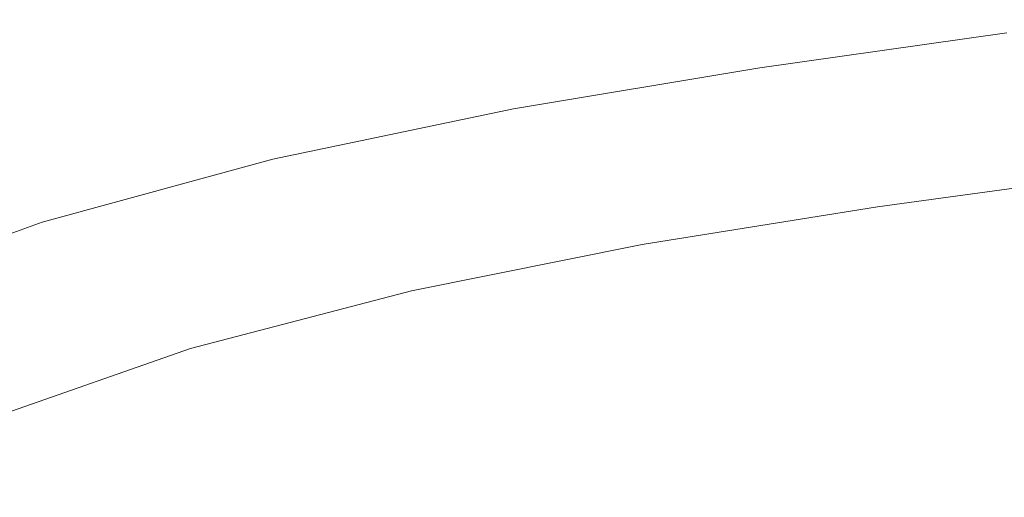
# Model space of a CAD drawing. Extents: x -833 to 667, y -382 to 382.
# Drawn here: x -632 to -461, y 224 to 307 of the extents above; entities that cross this region are included whole.
import ezdxf

# ---------------------------------------------------------------- set-up
doc = ezdxf.new("R2010")
doc.units = 0
doc.header["$LTSCALE"] = 500
doc.header["$MEASUREMENT"] = 0
doc.layers.add('BESCO_AKRYL', color=7, linetype='Continuous')

msp = doc.modelspace()

# ---------------------------------------------------------------- linework, layer by layer
at = {"layer": 'BESCO_AKRYL', "lineweight": 0}
for points, invisible_edges in [([(-497.31, 300.39, 454.47), (-499.18, 300.2, 478.14), (-457.21, 306.37, 479.34), (-455.72, 306.57, 455.61)], 15), ([(-495.08, 300.34, 427.72), (-497.31, 300.39, 454.47), (-455.72, 306.57, 455.61), (-453.92, 306.52, 428.8)], 15), ([(-492.47, 299.89, 398.5), (-495.08, 300.34, 427.72), (-453.92, 306.52, 428.8), (-451.79, 306.05, 399.5)], 15), ([(-504.06, 299, 544.95), (-504.08, 298.79, 547.25), (-461.09, 304.93, 548.62), (-461.09, 305.14, 546.31)], 15), ([(-504.08, 298.79, 547.25), (-503.96, 298.52, 548.4), (-460.97, 304.66, 549.78), (-461.09, 304.93, 548.62)], 15), ([(-503.86, 299.17, 540.98), (-504.06, 299, 544.95), (-461.09, 305.14, 546.31), (-460.94, 305.32, 542.34)], 15), ([(-503.86, 299.17, 540.98), (-460.94, 305.32, 542.34), (-460.62, 305.48, 536.18), (-503.45, 299.33, 534.84)], 15), ([(-503.45, 299.33, 534.84), (-460.62, 305.48, 536.18), (-460.11, 305.65, 527.31), (-502.81, 299.49, 525.99)], 15), ([(-502.81, 299.49, 525.99), (-460.11, 305.65, 527.31), (-459.39, 305.84, 515.23), (-501.9, 299.68, 513.94)], 15), ([(-501.9, 299.68, 513.94), (-459.39, 305.84, 515.23), (-458.43, 306.07, 499.41), (-500.7, 299.91, 498.17)], 15), ([(-499.18, 300.2, 478.14), (-500.7, 299.91, 498.17), (-458.43, 306.07, 499.41), (-457.21, 306.37, 479.34)], 15), ([(-492.47, 299.89, 398.5), (-451.79, 306.05, 399.5), (-449.31, 305.02, 368.3), (-489.45, 298.88, 367.38)], 15), ([(-489.45, 298.88, 367.38), (-449.31, 305.02, 368.3), (-446.46, 303.27, 335.79), (-486.01, 297.16, 334.95)], 15), ([(-503.96, 298.52, 548.4), (-503.72, 298.18, 548.92), (-460.74, 304.31, 550.3), (-460.97, 304.66, 549.78)], 13), ([(-503.39, 297.75, 549.33), (-460.44, 303.87, 550.71), (-460.74, 304.31, 550.3), (-503.72, 298.18, 548.92)], 15), ([(-502.97, 297.22, 549.64), (-460.06, 303.33, 551.02), (-460.44, 303.87, 550.71), (-503.39, 297.75, 549.33)], 15), ([(-502.46, 296.6, 549.85), (-459.59, 302.7, 551.24), (-460.06, 303.33, 551.02), (-502.97, 297.22, 549.64)], 15), ([(-486.01, 297.16, 334.95), (-446.46, 303.27, 335.79), (-443.21, 300.63, 302.56), (-482.12, 294.57, 301.8)], 15), ([(-501.86, 295.88, 550), (-459.05, 301.96, 551.38), (-459.59, 302.7, 551.24), (-502.46, 296.6, 549.85)], 15), ([(-501.86, 295.88, 550), (-501.17, 295.06, 550.09), (-458.43, 301.13, 551.47), (-459.05, 301.96, 551.38)], 15), ([(-545.31, 292.34, 525.12), (-502.81, 299.49, 525.99), (-501.9, 299.68, 513.94), (-544.23, 292.52, 513.08)], 15), ([(-544.23, 292.52, 513.08), (-501.9, 299.68, 513.94), (-500.7, 299.91, 498.17), (-542.79, 292.74, 497.33)], 15), ([(-540.96, 293.03, 477.34), (-542.79, 292.74, 497.33), (-500.7, 299.91, 498.17), (-499.18, 300.2, 478.14)], 15), ([(-538.73, 293.22, 453.71), (-540.96, 293.03, 477.34), (-499.18, 300.2, 478.14), (-497.31, 300.39, 454.47)], 15), ([(-536.08, 293.17, 427.01), (-538.73, 293.22, 453.71), (-497.31, 300.39, 454.47), (-495.08, 300.34, 427.72)], 15), ([(-532.98, 292.73, 397.83), (-536.08, 293.17, 427.01), (-495.08, 300.34, 427.72), (-492.47, 299.89, 398.5)], 15), ([(-532.98, 292.73, 397.83), (-492.47, 299.89, 398.5), (-489.45, 298.88, 367.38), (-529.43, 291.74, 366.76)], 15), ([(-501.17, 295.06, 550.09), (-500.4, 294.15, 550.13), (-457.72, 300.19, 551.52), (-458.43, 301.13, 551.47)], 15), ([(-500.4, 294.15, 550.13), (-499.53, 293.13, 550.15), (-456.94, 299.15, 551.53), (-457.72, 300.19, 551.52)], 15), ([(-482.12, 294.57, 301.8), (-443.21, 300.63, 302.56), (-439.55, 296.95, 269.2), (-477.76, 290.97, 268.53)], 15), ([(-546.84, 291.85, 544.03), (-546.88, 291.65, 546.33), (-504.08, 298.79, 547.25), (-504.06, 299, 544.95)], 15), ([(-546.88, 291.65, 546.33), (-546.76, 291.39, 547.48), (-503.96, 298.52, 548.4), (-504.08, 298.79, 547.25)], 15), ([(-546.58, 292.02, 540.08), (-546.84, 291.85, 544.03), (-504.06, 299, 544.95), (-503.86, 299.17, 540.98)], 15), ([(-546.76, 291.39, 547.48), (-546.5, 291.06, 548.01), (-503.72, 298.18, 548.92), (-503.96, 298.52, 548.4)], 13), ([(-546.58, 292.02, 540.08), (-503.86, 299.17, 540.98), (-503.45, 299.33, 534.84), (-546.09, 292.18, 533.94)], 15), ([(-546.14, 290.64, 548.41), (-503.39, 297.75, 549.33), (-503.72, 298.18, 548.92), (-546.5, 291.06, 548.01)], 15), ([(-546.09, 292.18, 533.94), (-503.45, 299.33, 534.84), (-502.81, 299.49, 525.99), (-545.31, 292.34, 525.12)], 15), ([(-529.43, 291.74, 366.76), (-489.45, 298.88, 367.38), (-486.01, 297.16, 334.95), (-525.4, 290.06, 334.39)], 15), ([(-499.53, 293.13, 550.15), (-498.58, 292.01, 550.15), (-456.07, 298.01, 551.54), (-456.94, 299.15, 551.53)], 15), ([(-497.54, 290.78, 550.15), (-455.13, 296.76, 551.54), (-456.07, 298.01, 551.54), (-498.58, 292.01, 550.15)], 15), ([(-545.68, 290.12, 548.72), (-502.97, 297.22, 549.64), (-503.39, 297.75, 549.33), (-546.14, 290.64, 548.41)], 15), ([(-545.13, 289.52, 548.93), (-502.46, 296.6, 549.85), (-502.97, 297.22, 549.64), (-545.68, 290.12, 548.72)], 15), ([(-544.48, 288.81, 549.08), (-501.86, 295.88, 550), (-502.46, 296.6, 549.85), (-545.13, 289.52, 548.93)], 15), ([(-525.4, 290.06, 334.39), (-486.01, 297.16, 334.95), (-482.12, 294.57, 301.8), (-520.88, 287.54, 301.3)], 15), ([(-496.43, 289.47, 550.15), (-454.12, 295.42, 551.54), (-455.13, 296.76, 551.54), (-497.54, 290.78, 550.15)], 15), ([(-472.92, 286.19, 235.71), (-477.76, 290.97, 268.53), (-439.55, 296.95, 269.2), (-435.44, 292.07, 236.3)], 15), ([(-544.48, 288.81, 549.08), (-543.73, 288.02, 549.17), (-501.17, 295.06, 550.09), (-501.86, 295.88, 550)], 15), ([(-543.73, 288.02, 549.17), (-542.89, 287.12, 549.21), (-500.4, 294.15, 550.13), (-501.17, 295.06, 550.09)], 15), ([(-520.88, 287.54, 301.3), (-482.12, 294.57, 301.8), (-477.76, 290.97, 268.53), (-515.84, 284.02, 268.08)], 15), ([(-495.27, 288.11, 550.15), (-453.07, 294.03, 551.54), (-454.12, 295.42, 551.54), (-496.43, 289.47, 550.15)], 15), ([(-544.23, 292.52, 513.08), (-542.79, 292.74, 497.33), (-583.96, 283.97, 496.83), (-585.63, 283.75, 512.57)], 15), ([(-540.96, 293.03, 477.34), (-581.84, 284.24, 476.86), (-583.96, 283.97, 496.83), (-542.79, 292.74, 497.33)], 15), ([(-538.73, 293.22, 453.71), (-579.26, 284.43, 453.25), (-581.84, 284.24, 476.86), (-540.96, 293.03, 477.34)], 15), ([(-536.08, 293.17, 427.01), (-576.2, 284.38, 426.58), (-579.26, 284.43, 453.25), (-538.73, 293.22, 453.71)], 15), ([(-532.98, 292.73, 397.83), (-572.64, 283.95, 397.43), (-576.2, 284.38, 426.58), (-536.08, 293.17, 427.01)], 15), ([(-532.98, 292.73, 397.83), (-529.43, 291.74, 366.76), (-568.58, 282.99, 366.39), (-572.64, 283.95, 397.43)], 15), ([(-542.89, 287.12, 549.21), (-541.94, 286.13, 549.23), (-499.53, 293.13, 550.15), (-500.4, 294.15, 550.13)], 15), ([(-541.94, 286.13, 549.23), (-540.9, 285.03, 549.23), (-498.58, 292.01, 550.15), (-499.53, 293.13, 550.15)], 15), ([(-494.08, 286.72, 550.16), (-451.99, 292.61, 551.55), (-453.07, 294.03, 551.54), (-495.27, 288.11, 550.15)], 15), ([(-546.84, 291.85, 544.03), (-588.67, 283.1, 543.49), (-588.74, 282.9, 545.78), (-546.88, 291.65, 546.33)], 15), ([(-546.88, 291.65, 546.33), (-588.74, 282.9, 545.78), (-588.61, 282.65, 546.93), (-546.76, 291.39, 547.48)], 15), ([(-546.58, 292.02, 540.08), (-588.37, 283.27, 539.53), (-588.67, 283.1, 543.49), (-546.84, 291.85, 544.03)], 15), ([(-546.76, 291.39, 547.48), (-588.61, 282.65, 546.93), (-588.33, 282.33, 547.45), (-546.5, 291.06, 548.01)], 11), ([(-546.58, 292.02, 540.08), (-546.09, 292.18, 533.94), (-587.79, 283.42, 533.4), (-588.37, 283.27, 539.53)], 15), ([(-546.14, 290.64, 548.41), (-546.5, 291.06, 548.01), (-588.33, 282.33, 547.45), (-587.95, 281.92, 547.86)], 15), ([(-546.09, 292.18, 533.94), (-545.31, 292.34, 525.12), (-586.89, 283.58, 524.59), (-587.79, 283.42, 533.4)], 15), ([(-545.31, 292.34, 525.12), (-544.23, 292.52, 513.08), (-585.63, 283.75, 512.57), (-586.89, 283.58, 524.59)], 15), ([(-529.43, 291.74, 366.76), (-525.4, 290.06, 334.39), (-563.99, 281.36, 334.05), (-568.58, 282.99, 366.39)], 15), ([(-539.77, 283.83, 549.23), (-497.54, 290.78, 550.15), (-498.58, 292.01, 550.15), (-540.9, 285.03, 549.23)], 15), ([(-494.08, 286.72, 550.16), (-492.89, 285.31, 550.16), (-450.91, 291.18, 551.55), (-451.99, 292.61, 551.55)], 15), ([(-492.89, 285.31, 550.16), (-491.72, 283.93, 550.16), (-449.84, 289.76, 551.55), (-450.91, 291.18, 551.55)], 15), ([(-467.75, 280.51, 203.74), (-472.92, 286.19, 235.71), (-435.44, 292.07, 236.3), (-431.03, 286.28, 204.25)], 15), ([(-545.68, 290.12, 548.72), (-546.14, 290.64, 548.41), (-587.95, 281.92, 547.86), (-587.46, 281.43, 548.16)], 15), ([(-545.13, 289.52, 548.93), (-545.68, 290.12, 548.72), (-587.46, 281.43, 548.16), (-586.87, 280.84, 548.38)], 15), ([(-544.48, 288.81, 549.08), (-545.13, 289.52, 548.93), (-586.87, 280.84, 548.38), (-586.16, 280.16, 548.53)], 15), ([(-525.4, 290.06, 334.39), (-520.88, 287.54, 301.3), (-558.85, 278.92, 301), (-563.99, 281.36, 334.05)], 15), ([(-538.55, 282.56, 549.23), (-496.43, 289.47, 550.15), (-497.54, 290.78, 550.15), (-539.77, 283.83, 549.23)], 15), ([(-537.29, 281.23, 549.23), (-495.27, 288.11, 550.15), (-496.43, 289.47, 550.15), (-538.55, 282.56, 549.23)], 15), ([(-510.28, 279.35, 235.31), (-515.84, 284.02, 268.08), (-477.76, 290.97, 268.53), (-472.92, 286.19, 235.71)], 15), ([(-491.72, 283.93, 550.16), (-490.57, 282.58, 550.16), (-448.81, 288.39, 551.55), (-449.84, 289.76, 551.55)], 15), ([(-544.48, 288.81, 549.08), (-586.16, 280.16, 548.53), (-585.36, 279.38, 548.61), (-543.73, 288.02, 549.17)], 15), ([(-543.73, 288.02, 549.17), (-585.36, 279.38, 548.61), (-584.44, 278.51, 548.66), (-542.89, 287.12, 549.21)], 15), ([(-536, 279.87, 549.23), (-494.08, 286.72, 550.16), (-495.27, 288.11, 550.15), (-537.29, 281.23, 549.23)], 15), ([(-490.57, 282.58, 550.16), (-489.48, 281.3, 550.16), (-447.82, 287.08, 551.56), (-448.81, 288.39, 551.55)], 15), ([(-542.89, 287.12, 549.21), (-584.44, 278.51, 548.66), (-583.42, 277.55, 548.67), (-541.94, 286.13, 549.23)], 15), ([(-541.94, 286.13, 549.23), (-583.42, 277.55, 548.67), (-582.3, 276.49, 548.67), (-540.9, 285.03, 549.23)], 15), ([(-520.88, 287.54, 301.3), (-515.84, 284.02, 268.08), (-553.16, 275.5, 267.81), (-558.85, 278.92, 301)], 15), ([(-536, 279.87, 549.23), (-534.7, 278.5, 549.23), (-492.89, 285.31, 550.16), (-494.08, 286.72, 550.16)], 15), ([(-504.36, 273.81, 203.4), (-510.28, 279.35, 235.31), (-472.92, 286.19, 235.71), (-467.75, 280.51, 203.74)], 15), ([(-488.47, 280.11, 550.16), (-446.9, 285.87, 551.56), (-447.82, 287.08, 551.56), (-489.48, 281.3, 550.16)], 15), ([(-487.53, 279.01, 550.16), (-446.05, 284.74, 551.55), (-446.9, 285.87, 551.56), (-488.47, 280.11, 550.16)], 15), ([(-462.41, 274.22, 173.04), (-467.75, 280.51, 203.74), (-431.03, 286.28, 204.25), (-426.45, 279.85, 173.48)], 15), ([(-581.84, 284.24, 476.86), (-621.1, 273.23, 476.62), (-623.49, 272.97, 496.58), (-583.96, 283.97, 496.83)], 15), ([(-579.26, 284.43, 453.25), (-618.2, 273.41, 453.02), (-621.1, 273.23, 476.62), (-581.84, 284.24, 476.86)], 15), ([(-576.2, 284.38, 426.58), (-614.76, 273.36, 426.36), (-618.2, 273.41, 453.02), (-579.26, 284.43, 453.25)], 15), ([(-572.64, 283.95, 397.43), (-610.77, 272.95, 397.23), (-614.76, 273.36, 426.36), (-576.2, 284.38, 426.58)], 15), ([(-539.77, 283.83, 549.23), (-540.9, 285.03, 549.23), (-582.3, 276.49, 548.67), (-581.07, 275.32, 548.67)], 15), ([(-534.7, 278.5, 549.23), (-533.42, 277.15, 549.23), (-491.72, 283.93, 550.16), (-492.89, 285.31, 550.16)], 15), ([(-486.68, 278, 550.13), (-445.27, 283.71, 551.53), (-446.05, 284.74, 551.55), (-487.53, 279.01, 550.16)], 15), ([(-588.67, 283.1, 543.49), (-628.82, 272.14, 543.21), (-628.9, 271.94, 545.51), (-588.74, 282.9, 545.78)], 15), ([(-588.74, 282.9, 545.78), (-628.9, 271.94, 545.51), (-628.77, 271.7, 546.66), (-588.61, 282.65, 546.93)], 15), ([(-588.37, 283.27, 539.53), (-628.47, 272.3, 539.26), (-628.82, 272.14, 543.21), (-588.67, 283.1, 543.49)], 15), ([(-588.61, 282.65, 546.93), (-628.77, 271.7, 546.66), (-628.48, 271.39, 547.18), (-588.33, 282.33, 547.45)], 11), ([(-588.37, 283.27, 539.53), (-587.79, 283.42, 533.4), (-627.81, 272.44, 533.14), (-628.47, 272.3, 539.26)], 15), ([(-587.79, 283.42, 533.4), (-586.89, 283.58, 524.59), (-626.79, 272.59, 524.32), (-627.81, 272.44, 533.14)], 15), ([(-586.89, 283.58, 524.59), (-585.63, 283.75, 512.57), (-625.37, 272.76, 512.31), (-626.79, 272.59, 524.32)], 15), ([(-585.63, 283.75, 512.57), (-583.96, 283.97, 496.83), (-623.49, 272.97, 496.58), (-625.37, 272.76, 512.31)], 15), ([(-572.64, 283.95, 397.43), (-568.58, 282.99, 366.39), (-606.23, 272.03, 366.21), (-610.77, 272.95, 397.23)], 15), ([(-568.58, 282.99, 366.39), (-563.99, 281.36, 334.05), (-601.11, 270.46, 333.89), (-606.23, 272.03, 366.21)], 15), ([(-538.55, 282.56, 549.23), (-539.77, 283.83, 549.23), (-581.07, 275.32, 548.67), (-579.76, 274.09, 548.67)], 15), ([(-537.29, 281.23, 549.23), (-538.55, 282.56, 549.23), (-579.76, 274.09, 548.67), (-578.4, 272.8, 548.67)], 15), ([(-510.28, 279.35, 235.31), (-546.89, 270.98, 235.07), (-553.16, 275.5, 267.81), (-515.84, 284.02, 268.08)], 15), ([(-533.42, 277.15, 549.23), (-532.17, 275.83, 549.23), (-490.57, 282.58, 550.16), (-491.72, 283.93, 550.16)], 15), ([(-532.17, 275.83, 549.23), (-530.98, 274.58, 549.23), (-489.48, 281.3, 550.16), (-490.57, 282.58, 550.16)], 15), ([(-485.9, 277.09, 550.08), (-444.57, 282.78, 551.48), (-445.27, 283.71, 551.53), (-486.68, 278, 550.13)], 15), ([(-485.9, 277.09, 550.08), (-485.2, 276.27, 549.99), (-443.94, 281.95, 551.39), (-444.57, 282.78, 551.48)], 15), ([(-587.95, 281.92, 547.86), (-588.33, 282.33, 547.45), (-628.48, 271.39, 547.18), (-628.08, 271, 547.58)], 15), ([(-587.46, 281.43, 548.16), (-587.95, 281.92, 547.86), (-628.08, 271, 547.58), (-627.55, 270.52, 547.89)], 15), ([(-586.87, 280.84, 548.38), (-587.46, 281.43, 548.16), (-627.55, 270.52, 547.89), (-626.92, 269.96, 548.1)], 15), ([(-586.16, 280.16, 548.53), (-586.87, 280.84, 548.38), (-626.92, 269.96, 548.1), (-626.17, 269.3, 548.25)], 15), ([(-563.99, 281.36, 334.05), (-558.85, 278.92, 301), (-595.4, 268.11, 300.85), (-601.11, 270.46, 333.89)], 15), ([(-536, 279.87, 549.23), (-537.29, 281.23, 549.23), (-578.4, 272.8, 548.67), (-577, 271.48, 548.67)], 15), ([(-529.88, 273.42, 549.23), (-488.47, 280.11, 550.16), (-489.48, 281.3, 550.16), (-530.98, 274.58, 549.23)], 15), ([(-485.2, 276.27, 549.99), (-484.59, 275.56, 549.86), (-443.38, 281.22, 551.26), (-443.94, 281.95, 551.39)], 15), ([(-484.59, 275.56, 549.86), (-484.06, 274.95, 549.68), (-442.9, 280.6, 551.08), (-443.38, 281.22, 551.26)], 15), ([(-586.16, 280.16, 548.53), (-626.17, 269.3, 548.25), (-625.3, 268.56, 548.34), (-585.36, 279.38, 548.61)], 15), ([(-585.36, 279.38, 548.61), (-625.3, 268.56, 548.34), (-624.33, 267.72, 548.38), (-584.44, 278.51, 548.66)], 15), ([(-536, 279.87, 549.23), (-577, 271.48, 548.67), (-575.6, 270.15, 548.67), (-534.7, 278.5, 549.23)], 15), ([(-504.36, 273.81, 203.4), (-540.25, 265.6, 203.2), (-546.89, 270.98, 235.07), (-510.28, 279.35, 235.31)], 15), ([(-528.86, 272.34, 549.22), (-487.53, 279.01, 550.16), (-488.47, 280.11, 550.16), (-529.88, 273.42, 549.23)], 15), ([(-527.92, 271.36, 549.2), (-486.68, 278, 550.13), (-487.53, 279.01, 550.16), (-528.86, 272.34, 549.22)], 15), ([(-498.26, 267.67, 172.75), (-504.36, 273.81, 203.4), (-467.75, 280.51, 203.74), (-462.41, 274.22, 173.04)], 15), ([(-484.06, 274.95, 549.68), (-483.61, 274.44, 549.43), (-442.5, 280.08, 550.83), (-442.9, 280.6, 551.08)], 15), ([(-483.25, 274.04, 549.11), (-442.18, 279.67, 550.51), (-442.5, 280.08, 550.83), (-483.61, 274.44, 549.43)], 15), ([(-482.93, 273.71, 548.3), (-441.89, 279.33, 549.7), (-442.18, 279.67, 550.51), (-483.25, 274.04, 549.11)], 11), ([(-482.58, 273.42, 546.58), (-441.59, 279.04, 547.97), (-441.89, 279.33, 549.7), (-482.93, 273.71, 548.3)], 15), ([(-482.16, 273.13, 543.52), (-441.24, 278.74, 544.9), (-441.59, 279.04, 547.97), (-482.58, 273.42, 546.58)], 15), ([(-457.05, 267.58, 144.01), (-462.41, 274.22, 173.04), (-426.45, 279.85, 173.48), (-421.85, 273.08, 144.37)], 15), ([(-584.44, 278.51, 548.66), (-624.33, 267.72, 548.38), (-623.23, 266.8, 548.39), (-583.42, 277.55, 548.67)], 15), ([(-583.42, 277.55, 548.67), (-623.23, 266.8, 548.39), (-622.03, 265.77, 548.39), (-582.3, 276.49, 548.67)], 15), ([(-558.85, 278.92, 301), (-553.16, 275.5, 267.81), (-589.09, 264.83, 267.67), (-595.4, 268.11, 300.85)], 15), ([(-534.7, 278.5, 549.23), (-575.6, 270.15, 548.67), (-574.21, 268.84, 548.67), (-533.42, 277.15, 549.23)], 15), ([(-527.07, 270.47, 549.15), (-485.9, 277.09, 550.08), (-486.68, 278, 550.13), (-527.92, 271.36, 549.2)], 15), ([(-482.16, 273.13, 543.52), (-481.62, 272.81, 538.7), (-440.79, 278.41, 540.07), (-441.24, 278.74, 544.9)], 15), ([(-481.62, 272.81, 538.7), (-480.89, 272.42, 531.7), (-440.19, 278.02, 533.05), (-440.79, 278.41, 540.07)], 15), ([(-480.89, 272.42, 531.7), (-479.93, 271.93, 522.1), (-439.41, 277.52, 523.41), (-440.19, 278.02, 533.05)], 15), ([(-479.93, 271.93, 522.1), (-478.69, 271.31, 509.47), (-438.4, 276.88, 510.74), (-439.41, 277.52, 523.41)], 15), ([(-581.07, 275.32, 548.67), (-582.3, 276.49, 548.67), (-622.03, 265.77, 548.39), (-620.72, 264.66, 548.39)], 15), ([(-533.42, 277.15, 549.23), (-574.21, 268.84, 548.67), (-572.87, 267.56, 548.67), (-532.17, 275.83, 549.23)], 15), ([(-532.17, 275.83, 549.23), (-572.87, 267.56, 548.67), (-571.58, 266.35, 548.67), (-530.98, 274.58, 549.23)], 15), ([(-527.07, 270.47, 549.15), (-526.31, 269.67, 549.06), (-485.2, 276.27, 549.99), (-485.9, 277.09, 550.08)], 15), ([(-526.31, 269.67, 549.06), (-525.64, 268.98, 548.93), (-484.59, 275.56, 549.86), (-485.2, 276.27, 549.99)], 15), ([(-477.11, 270.51, 493.4), (-437.11, 276.07, 494.62), (-438.4, 276.88, 510.74), (-478.69, 271.31, 509.47)], 15), ([(-475.23, 269.41, 474.33), (-435.58, 274.95, 475.49), (-437.11, 276.07, 494.62), (-477.11, 270.51, 493.4)], 15), ([(-579.76, 274.09, 548.67), (-581.07, 275.32, 548.67), (-620.72, 264.66, 548.39), (-619.32, 263.47, 548.39)], 15), ([(-578.4, 272.8, 548.67), (-579.76, 274.09, 548.67), (-619.32, 263.47, 548.39), (-617.86, 262.23, 548.39)], 15), ([(-546.89, 270.98, 235.07), (-582.16, 260.48, 234.96), (-589.09, 264.83, 267.67), (-553.16, 275.5, 267.81)], 15), ([(-529.88, 273.42, 549.23), (-530.98, 274.58, 549.23), (-571.58, 266.35, 548.67), (-570.39, 265.22, 548.67)], 15), ([(-525.64, 268.98, 548.93), (-525.06, 268.38, 548.74), (-484.06, 274.95, 549.68), (-484.59, 275.56, 549.86)], 15), ([(-525.06, 268.38, 548.74), (-524.57, 267.88, 548.5), (-483.61, 274.44, 549.43), (-484.06, 274.95, 549.68)], 15), ([(-524.17, 267.49, 548.18), (-483.25, 274.04, 549.11), (-483.61, 274.44, 549.43), (-524.57, 267.88, 548.5)], 15), ([(-523.81, 267.17, 547.37), (-482.93, 273.71, 548.3), (-483.25, 274.04, 549.11), (-524.17, 267.49, 548.18)], 11), ([(-492.15, 261.19, 143.77), (-498.26, 267.67, 172.75), (-462.41, 274.22, 173.04), (-457.05, 267.58, 144.01)], 15), ([(-473.11, 267.87, 452.72), (-433.86, 273.37, 453.82), (-435.58, 274.95, 475.49), (-475.23, 269.41, 474.33)], 15), ([(-628.47, 272.3, 539.26), (-666.14, 258.49, 539.17), (-666.53, 258.34, 543.12), (-628.82, 272.14, 543.21)], 15), ([(-628.47, 272.3, 539.26), (-627.81, 272.44, 533.14), (-665.42, 258.63, 533.05), (-666.14, 258.49, 539.17)], 15), ([(-627.81, 272.44, 533.14), (-626.79, 272.59, 524.32), (-664.3, 258.77, 524.24), (-665.42, 258.63, 533.05)], 15), ([(-626.79, 272.59, 524.32), (-625.37, 272.76, 512.31), (-662.73, 258.93, 512.22), (-664.3, 258.77, 524.24)], 15), ([(-625.37, 272.76, 512.31), (-623.49, 272.97, 496.58), (-660.66, 259.13, 496.5), (-662.73, 258.93, 512.22)], 15), ([(-621.1, 273.23, 476.62), (-658.03, 259.38, 476.54), (-660.66, 259.13, 496.5), (-623.49, 272.97, 496.58)], 15), ([(-618.2, 273.41, 453.02), (-654.84, 259.55, 452.95), (-658.03, 259.38, 476.54), (-621.1, 273.23, 476.62)], 15), ([(-614.76, 273.36, 426.36), (-651.06, 259.5, 426.29), (-654.84, 259.55, 452.95), (-618.2, 273.41, 453.02)], 15), ([(-610.77, 272.95, 397.23), (-646.69, 259.11, 397.16), (-651.06, 259.5, 426.29), (-614.76, 273.36, 426.36)], 15), ([(-610.77, 272.95, 397.23), (-606.23, 272.03, 366.21), (-641.71, 258.24, 366.15), (-646.69, 259.11, 397.16)], 15), ([(-577, 271.48, 548.67), (-578.4, 272.8, 548.67), (-617.86, 262.23, 548.39), (-616.36, 260.96, 548.39)], 15), ([(-528.86, 272.34, 549.22), (-529.88, 273.42, 549.23), (-570.39, 265.22, 548.67), (-569.29, 264.18, 548.67)], 15), ([(-527.92, 271.36, 549.2), (-528.86, 272.34, 549.22), (-569.29, 264.18, 548.67), (-568.28, 263.22, 548.64)], 15), ([(-498.26, 267.67, 172.75), (-533.42, 259.64, 172.58), (-540.25, 265.6, 203.2), (-504.36, 273.81, 203.4)], 15), ([(-523.42, 266.89, 545.65), (-482.58, 273.42, 546.58), (-482.93, 273.71, 548.3), (-523.81, 267.17, 547.37)], 15), ([(-522.94, 266.6, 542.6), (-482.16, 273.13, 543.52), (-482.58, 273.42, 546.58), (-523.42, 266.89, 545.65)], 15), ([(-522.94, 266.6, 542.6), (-522.3, 266.29, 537.79), (-481.62, 272.81, 538.7), (-482.16, 273.13, 543.52)], 15), ([(-522.3, 266.29, 537.79), (-521.45, 265.91, 530.81), (-480.89, 272.42, 531.7), (-481.62, 272.81, 538.7)], 15), ([(-521.45, 265.91, 530.81), (-520.32, 265.44, 521.22), (-479.93, 271.93, 522.1), (-480.89, 272.42, 531.7)], 15), ([(-470.79, 265.74, 429.03), (-432, 271.2, 430.05), (-433.86, 273.37, 453.82), (-473.11, 267.87, 452.72)], 15), ([(-628.82, 272.14, 543.21), (-666.53, 258.34, 543.12), (-666.63, 258.16, 545.42), (-628.9, 271.94, 545.51)], 15), ([(-628.9, 271.94, 545.51), (-666.63, 258.16, 545.42), (-666.51, 257.93, 546.57), (-628.77, 271.7, 546.66)], 15), ([(-628.77, 271.7, 546.66), (-666.51, 257.93, 546.57), (-666.2, 257.64, 547.09), (-628.48, 271.39, 547.18)], 11), ([(-628.08, 271, 547.58), (-628.48, 271.39, 547.18), (-666.2, 257.64, 547.09), (-665.77, 257.26, 547.49)], 15), ([(-627.55, 270.52, 547.89), (-628.08, 271, 547.58), (-665.77, 257.26, 547.49), (-665.22, 256.81, 547.8)], 15), ([(-626.92, 269.96, 548.1), (-627.55, 270.52, 547.89), (-665.22, 256.81, 547.8), (-664.54, 256.27, 548.01)], 15), ([(-606.23, 272.03, 366.21), (-601.11, 270.46, 333.89), (-636.11, 256.75, 333.83), (-641.71, 258.24, 366.15)], 15), ([(-601.11, 270.46, 333.89), (-595.4, 268.11, 300.85), (-629.89, 254.52, 300.79), (-636.11, 256.75, 333.83)], 15), ([(-577, 271.48, 548.67), (-616.36, 260.96, 548.39), (-614.86, 259.68, 548.39), (-575.6, 270.15, 548.67)], 15), ([(-540.25, 265.6, 203.2), (-574.83, 255.31, 203.1), (-582.16, 260.48, 234.96), (-546.89, 270.98, 235.07)], 15), ([(-527.07, 270.47, 549.15), (-527.92, 271.36, 549.2), (-568.28, 263.22, 548.64), (-567.36, 262.36, 548.59)], 15), ([(-527.07, 270.47, 549.15), (-567.36, 262.36, 548.59), (-566.54, 261.59, 548.5), (-526.31, 269.67, 549.06)], 15), ([(-520.32, 265.44, 521.22), (-518.85, 264.83, 508.62), (-478.69, 271.31, 509.47), (-479.93, 271.93, 522.1)], 15), ([(-516.98, 264.05, 492.58), (-477.11, 270.51, 493.4), (-478.69, 271.31, 509.47), (-518.85, 264.83, 508.62)], 15), ([(-514.76, 262.98, 473.56), (-475.23, 269.41, 474.33), (-477.11, 270.51, 493.4), (-516.98, 264.05, 492.58)], 15), ([(-470.79, 265.74, 429.03), (-468.33, 262.89, 403.72), (-430.02, 268.29, 404.65), (-432, 271.2, 430.05)], 15), ([(-626.17, 269.3, 548.25), (-626.92, 269.96, 548.1), (-664.54, 256.27, 548.01), (-663.75, 255.65, 548.16)], 15), ([(-626.17, 269.3, 548.25), (-663.75, 255.65, 548.16), (-662.83, 254.94, 548.24), (-625.3, 268.56, 548.34)], 15), ([(-575.6, 270.15, 548.67), (-614.86, 259.68, 548.39), (-613.38, 258.42, 548.39), (-574.21, 268.84, 548.67)], 15), ([(-574.21, 268.84, 548.67), (-613.38, 258.42, 548.39), (-611.94, 257.2, 548.39), (-572.87, 267.56, 548.67)], 15), ([(-526.31, 269.67, 549.06), (-566.54, 261.59, 548.5), (-565.81, 260.91, 548.37), (-525.64, 268.98, 548.93)], 15), ([(-525.64, 268.98, 548.93), (-565.81, 260.91, 548.37), (-565.18, 260.33, 548.18), (-525.06, 268.38, 548.74)], 15), ([(-512.25, 261.47, 452), (-473.11, 267.87, 452.72), (-475.23, 269.41, 474.33), (-514.76, 262.98, 473.56)], 15), ([(-625.3, 268.56, 548.34), (-662.83, 254.94, 548.24), (-661.79, 254.15, 548.29), (-624.33, 267.72, 548.38)], 15), ([(-624.33, 267.72, 548.38), (-661.79, 254.15, 548.29), (-660.64, 253.27, 548.3), (-623.23, 266.8, 548.39)], 15), ([(-595.4, 268.11, 300.85), (-589.09, 264.83, 267.67), (-623.01, 251.4, 267.63), (-629.89, 254.52, 300.79)], 15), ([(-572.87, 267.56, 548.67), (-611.94, 257.2, 548.39), (-610.56, 256.03, 548.39), (-571.58, 266.35, 548.67)], 15), ([(-525.06, 268.38, 548.74), (-565.18, 260.33, 548.18), (-564.65, 259.85, 547.94), (-524.57, 267.88, 548.5)], 15), ([(-524.17, 267.49, 548.18), (-524.57, 267.88, 548.5), (-564.65, 259.85, 547.94), (-564.22, 259.47, 547.62)], 15), ([(-523.81, 267.17, 547.37), (-524.17, 267.49, 548.18), (-564.22, 259.47, 547.62), (-563.83, 259.16, 546.82)], 13), ([(-523.42, 266.89, 545.65), (-523.81, 267.17, 547.37), (-563.83, 259.16, 546.82), (-563.39, 258.88, 545.1)], 15), ([(-492.15, 261.19, 143.77), (-526.59, 253.36, 143.63), (-533.42, 259.64, 172.58), (-498.26, 267.67, 172.75)], 15), ([(-509.5, 259.39, 428.36), (-470.79, 265.74, 429.03), (-473.11, 267.87, 452.72), (-512.25, 261.47, 452)], 15), ([(-492.15, 261.19, 143.77), (-457.05, 267.58, 144.01), (-451.84, 260.89, 117.05), (-486.23, 254.65, 116.85)], 15), ([(-468.33, 262.89, 403.72), (-465.77, 259.18, 377.22), (-427.98, 264.51, 378.07), (-430.02, 268.29, 404.65)], 15), ([(-623.23, 266.8, 548.39), (-660.64, 253.27, 548.3), (-659.36, 252.3, 548.3), (-622.03, 265.77, 548.39)], 15), ([(-620.72, 264.66, 548.39), (-622.03, 265.77, 548.39), (-659.36, 252.3, 548.3), (-657.97, 251.24, 548.3)], 15), ([(-570.39, 265.22, 548.67), (-571.58, 266.35, 548.67), (-610.56, 256.03, 548.39), (-609.29, 254.95, 548.39)], 15), ([(-533.42, 259.64, 172.58), (-567.31, 249.58, 172.49), (-574.83, 255.31, 203.1), (-540.25, 265.6, 203.2)], 15), ([(-522.94, 266.6, 542.6), (-523.42, 266.89, 545.65), (-563.39, 258.88, 545.1), (-562.84, 258.61, 542.05)], 15), ([(-522.94, 266.6, 542.6), (-562.84, 258.61, 542.05), (-562.12, 258.31, 537.25), (-522.3, 266.29, 537.79)], 15), ([(-522.3, 266.29, 537.79), (-562.12, 258.31, 537.25), (-561.14, 257.94, 530.27), (-521.45, 265.91, 530.81)], 15), ([(-521.45, 265.91, 530.81), (-561.14, 257.94, 530.27), (-559.85, 257.48, 520.7), (-520.32, 265.44, 521.22)], 15), ([(-520.32, 265.44, 521.22), (-559.85, 257.48, 520.7), (-558.17, 256.89, 508.11), (-518.85, 264.83, 508.62)], 15), ([(-509.5, 259.39, 428.36), (-506.55, 256.61, 403.09), (-468.33, 262.89, 403.72), (-470.79, 265.74, 429.03)], 15), ([(-619.32, 263.47, 548.39), (-620.72, 264.66, 548.39), (-657.97, 251.24, 548.3), (-656.48, 250.11, 548.3)], 15), ([(-582.16, 260.48, 234.96), (-615.48, 247.27, 234.92), (-623.01, 251.4, 267.63), (-589.09, 264.83, 267.67)], 15), ([(-569.29, 264.18, 548.67), (-570.39, 265.22, 548.67), (-609.29, 254.95, 548.39), (-608.11, 253.94, 548.39)], 15), ([(-568.28, 263.22, 548.64), (-569.29, 264.18, 548.67), (-608.11, 253.94, 548.39), (-607.02, 253.03, 548.36)], 15), ([(-516.98, 264.05, 492.58), (-518.85, 264.83, 508.62), (-558.17, 256.89, 508.11), (-556.02, 256.14, 492.09)], 15), ([(-514.76, 262.98, 473.56), (-516.98, 264.05, 492.58), (-556.02, 256.14, 492.09), (-553.48, 255.09, 473.09)], 15), ([(-465.77, 259.18, 377.22), (-463.15, 254.48, 350), (-425.92, 259.71, 350.77), (-427.98, 264.51, 378.07)], 15), ([(-617.86, 262.23, 548.39), (-619.32, 263.47, 548.39), (-656.48, 250.11, 548.3), (-654.93, 248.94, 548.3)], 15), ([(-616.36, 260.96, 548.39), (-617.86, 262.23, 548.39), (-654.93, 248.94, 548.3), (-653.34, 247.73, 548.3)], 15), ([(-567.36, 262.36, 548.59), (-568.28, 263.22, 548.64), (-607.02, 253.03, 548.36), (-606.04, 252.2, 548.31)], 15), ([(-567.36, 262.36, 548.59), (-606.04, 252.2, 548.31), (-605.16, 251.46, 548.22), (-566.54, 261.59, 548.5)], 15), ([(-512.25, 261.47, 452), (-514.76, 262.98, 473.56), (-553.48, 255.09, 473.09), (-550.59, 253.63, 451.56)], 15), ([(-506.55, 256.61, 403.09), (-503.47, 252.99, 376.65), (-465.77, 259.18, 377.22), (-468.33, 262.89, 403.72)], 15), ([(-616.36, 260.96, 548.39), (-653.34, 247.73, 548.3), (-651.75, 246.52, 548.3), (-614.86, 259.68, 548.39)], 15), ([(-574.83, 255.31, 203.1), (-607.51, 242.37, 203.06), (-615.48, 247.27, 234.92), (-582.16, 260.48, 234.96)], 15), ([(-566.54, 261.59, 548.5), (-605.16, 251.46, 548.22), (-604.38, 250.8, 548.09), (-565.81, 260.91, 548.37)], 15), ([(-565.81, 260.91, 548.37), (-604.38, 250.8, 548.09), (-603.71, 250.25, 547.9), (-565.18, 260.33, 548.18)], 15), ([(-565.18, 260.33, 548.18), (-603.71, 250.25, 547.9), (-603.14, 249.79, 547.66), (-564.65, 259.85, 547.94)], 15), ([(-509.5, 259.39, 428.36), (-512.25, 261.47, 452), (-550.59, 253.63, 451.56), (-547.41, 251.61, 427.95)], 15), ([(-492.15, 261.19, 143.77), (-486.23, 254.65, 116.85), (-519.97, 247.02, 116.74), (-526.59, 253.36, 143.63)], 15), ([(-486.23, 254.65, 116.85), (-451.84, 260.89, 117.05), (-446.92, 254.4, 92.56), (-480.64, 248.33, 92.41)], 15), ([(-614.86, 259.68, 548.39), (-651.75, 246.52, 548.3), (-650.17, 245.32, 548.3), (-613.38, 258.42, 548.39)], 15), ([(-564.22, 259.47, 547.62), (-564.65, 259.85, 547.94), (-603.14, 249.79, 547.66), (-602.68, 249.42, 547.34)], 15), ([(-563.83, 259.16, 546.82), (-564.22, 259.47, 547.62), (-602.68, 249.42, 547.34), (-602.25, 249.12, 546.54)], 13), ([(-563.39, 258.88, 545.1), (-563.83, 259.16, 546.82), (-602.25, 249.12, 546.54), (-601.77, 248.86, 544.82)], 15), ([(-562.84, 258.61, 542.05), (-563.39, 258.88, 545.1), (-601.77, 248.86, 544.82), (-601.16, 248.59, 541.77)], 15), ([(-562.84, 258.61, 542.05), (-601.16, 248.59, 541.77), (-600.35, 248.3, 536.97), (-562.12, 258.31, 537.25)], 15), ([(-526.59, 253.36, 143.63), (-559.8, 243.55, 143.55), (-567.31, 249.58, 172.49), (-533.42, 259.64, 172.58)], 15), ([(-509.5, 259.39, 428.36), (-547.41, 251.61, 427.95), (-544, 248.91, 402.71), (-506.55, 256.61, 403.09)], 15), ([(-503.47, 252.99, 376.65), (-500.3, 248.4, 349.49), (-463.15, 254.48, 350), (-465.77, 259.18, 377.22)], 15), ([(-463.15, 254.48, 350), (-460.53, 248.64, 322.52), (-423.88, 253.75, 323.2), (-425.92, 259.71, 350.77)], 15), ([(-636.11, 256.75, 333.83), (-629.89, 254.52, 300.79), (-661.67, 237.54, 300.79), (-668.35, 239.63, 333.83)], 15), ([(-613.38, 258.42, 548.39), (-650.17, 245.32, 548.3), (-648.64, 244.16, 548.3), (-611.94, 257.2, 548.39)], 15), ([(-611.94, 257.2, 548.39), (-648.64, 244.16, 548.3), (-647.19, 243.05, 548.3), (-610.56, 256.03, 548.39)], 15), ([(-562.12, 258.31, 537.25), (-600.35, 248.3, 536.97), (-599.26, 247.95, 530), (-561.14, 257.94, 530.27)], 15), ([(-561.14, 257.94, 530.27), (-599.26, 247.95, 530), (-597.81, 247.5, 520.44), (-559.85, 257.48, 520.7)], 15), ([(-559.85, 257.48, 520.7), (-597.81, 247.5, 520.44), (-595.92, 246.94, 507.86), (-558.17, 256.89, 508.11)], 15), ([(-556.02, 256.14, 492.09), (-558.17, 256.89, 508.11), (-595.92, 246.94, 507.86), (-593.52, 246.21, 491.85)], 15), ([(-609.29, 254.95, 548.39), (-610.56, 256.03, 548.39), (-647.19, 243.05, 548.3), (-645.83, 242.02, 548.3)], 15), ([(-567.31, 249.58, 172.49), (-599.35, 236.93, 172.46), (-607.51, 242.37, 203.06), (-574.83, 255.31, 203.1)], 15), ([(-553.48, 255.09, 473.09), (-556.02, 256.14, 492.09), (-593.52, 246.21, 491.85), (-590.66, 245.21, 472.86)], 15), ([(-550.59, 253.63, 451.56), (-553.48, 255.09, 473.09), (-590.66, 245.21, 472.86), (-587.41, 243.8, 451.34)], 15), ([(-506.55, 256.61, 403.09), (-544, 248.91, 402.71), (-540.41, 245.4, 376.31), (-503.47, 252.99, 376.65)], 15), ([(-629.89, 254.52, 300.79), (-623.01, 251.4, 267.63), (-654.3, 234.63, 267.63), (-661.67, 237.54, 300.79)], 15), ([(-608.11, 253.94, 548.39), (-609.29, 254.95, 548.39), (-645.83, 242.02, 548.3), (-644.58, 241.07, 548.29)], 15), ([(-607.02, 253.03, 548.36), (-608.11, 253.94, 548.39), (-644.58, 241.07, 548.29), (-643.43, 240.2, 548.27)], 15), ([(-547.41, 251.61, 427.95), (-550.59, 253.63, 451.56), (-587.41, 243.8, 451.34), (-583.83, 241.87, 427.74)], 15), ([(-526.59, 253.36, 143.63), (-519.97, 247.02, 116.74), (-552.52, 237.45, 116.68), (-559.8, 243.55, 143.55)], 15), ([(-486.23, 254.65, 116.85), (-480.64, 248.33, 92.41), (-513.74, 240.88, 92.31), (-519.97, 247.02, 116.74)], 15), ([(-500.3, 248.4, 349.49), (-497.11, 242.7, 322.07), (-460.53, 248.64, 322.52), (-463.15, 254.48, 350)], 15), ([(-480.64, 248.33, 92.41), (-446.92, 254.4, 92.56), (-442.47, 248.42, 70.95), (-475.59, 242.48, 70.83)], 15), ([(-606.04, 252.2, 548.31), (-607.02, 253.03, 548.36), (-643.43, 240.2, 548.27), (-642.39, 239.41, 548.21)], 15), ([(-606.04, 252.2, 548.31), (-642.39, 239.41, 548.21), (-641.45, 238.71, 548.13), (-605.16, 251.46, 548.22)], 15), ([(-503.47, 252.99, 376.65), (-540.41, 245.4, 376.31), (-536.71, 240.95, 349.19), (-500.3, 248.4, 349.49)], 15), ([(-615.48, 247.27, 234.92), (-646.23, 230.78, 234.92), (-654.3, 234.63, 267.63), (-623.01, 251.4, 267.63)], 15), ([(-605.16, 251.46, 548.22), (-641.45, 238.71, 548.13), (-640.62, 238.09, 548), (-604.38, 250.8, 548.09)], 15), ([(-604.38, 250.8, 548.09), (-640.62, 238.09, 548), (-639.91, 237.56, 547.81), (-603.71, 250.25, 547.9)], 15), ([(-603.71, 250.25, 547.9), (-639.91, 237.56, 547.81), (-639.3, 237.12, 547.57), (-603.14, 249.79, 547.66)], 15), ([(-547.41, 251.61, 427.95), (-583.83, 241.87, 427.74), (-579.97, 239.27, 402.53), (-544, 248.91, 402.71)], 15), ([(-602.68, 249.42, 547.34), (-603.14, 249.79, 547.66), (-639.3, 237.12, 547.57), (-638.81, 236.78, 547.25)], 15), ([(-602.25, 249.12, 546.54), (-602.68, 249.42, 547.34), (-638.81, 236.78, 547.25), (-638.35, 236.49, 546.44)], 13), ([(-601.77, 248.86, 544.82), (-602.25, 249.12, 546.54), (-638.35, 236.49, 546.44), (-637.83, 236.24, 544.73)], 15), ([(-601.16, 248.59, 541.77), (-601.77, 248.86, 544.82), (-637.83, 236.24, 544.73), (-637.17, 235.99, 541.68)], 15), ([(-601.16, 248.59, 541.77), (-637.17, 235.99, 541.68), (-636.28, 235.71, 536.88), (-600.35, 248.3, 536.97)], 15), ([(-600.35, 248.3, 536.97), (-636.28, 235.71, 536.88), (-635.08, 235.38, 529.91), (-599.26, 247.95, 530)], 15), ([(-559.8, 243.55, 143.55), (-591.21, 231.2, 143.53), (-599.35, 236.93, 172.46), (-567.31, 249.58, 172.49)], 15), ([(-544, 248.91, 402.71), (-579.97, 239.27, 402.53), (-575.91, 235.9, 376.14), (-540.41, 245.4, 376.31)], 15), ([(-500.3, 248.4, 349.49), (-536.71, 240.95, 349.19), (-532.95, 235.43, 321.8), (-497.11, 242.7, 322.07)], 15), ([(-480.64, 248.33, 92.41), (-475.59, 242.48, 70.83), (-508.1, 235.21, 70.76), (-513.74, 240.88, 92.31)], 15), ([(-493.93, 235.77, 294.83), (-457.95, 241.54, 295.23), (-460.53, 248.64, 322.52), (-497.11, 242.7, 322.07)], 15), ([(-475.59, 242.48, 70.83), (-442.47, 248.42, 70.95), (-438.63, 243.2, 52.62), (-471.23, 237.39, 52.54)], 15), ([(-607.51, 242.37, 203.06), (-637.7, 226.2, 203.06), (-646.23, 230.78, 234.92), (-615.48, 247.27, 234.92)], 15), ([(-599.26, 247.95, 530), (-635.08, 235.38, 529.91), (-633.49, 234.96, 520.35), (-597.81, 247.5, 520.44)], 15), ([(-597.81, 247.5, 520.44), (-633.49, 234.96, 520.35), (-631.41, 234.42, 507.77), (-595.92, 246.94, 507.86)], 15), ([(-593.52, 246.21, 491.85), (-595.92, 246.94, 507.86), (-631.41, 234.42, 507.77), (-628.77, 233.73, 491.77)], 15), ([(-519.97, 247.02, 116.74), (-513.74, 240.88, 92.31), (-545.67, 231.55, 92.27), (-552.52, 237.45, 116.68)], 15), ([(-590.66, 245.21, 472.86), (-593.52, 246.21, 491.85), (-628.77, 233.73, 491.77), (-625.62, 232.78, 472.78)], 15), ([(-587.41, 243.8, 451.34), (-590.66, 245.21, 472.86), (-625.62, 232.78, 472.78), (-622.03, 231.44, 451.27)], 15), ([(-540.41, 245.4, 376.31), (-575.91, 235.9, 376.14), (-571.7, 231.62, 349.03), (-536.71, 240.95, 349.19)], 15), ([(-583.83, 241.87, 427.74), (-587.41, 243.8, 451.34), (-622.03, 231.44, 451.27), (-618.07, 229.6, 427.68)], 15), ([(-559.8, 243.55, 143.55), (-552.52, 237.45, 116.68), (-583.32, 225.41, 116.66), (-591.21, 231.2, 143.53)], 15), ([(-467.75, 233.32, 37.92), (-471.23, 237.39, 52.54), (-438.63, 243.2, 52.62), (-435.56, 239.03, 37.98)], 15), ([(-599.35, 236.93, 172.46), (-628.96, 221.13, 172.46), (-637.7, 226.2, 203.06), (-607.51, 242.37, 203.06)], 15), ([(-583.83, 241.87, 427.74), (-618.07, 229.6, 427.68), (-613.8, 227.14, 402.46), (-579.97, 239.27, 402.53)], 15), ([(-493.93, 235.77, 294.83), (-497.11, 242.7, 322.07), (-532.95, 235.43, 321.8), (-529.19, 228.7, 294.59)], 15), ([(-475.59, 242.48, 70.83), (-471.23, 237.39, 52.54), (-503.25, 230.27, 52.48), (-508.1, 235.21, 70.76)], 15), ([(-490.81, 227.89, 268.17), (-455.44, 233.47, 268.51), (-457.95, 241.54, 295.23), (-493.93, 235.77, 294.83)], 15), ([(-536.71, 240.95, 349.19), (-571.7, 231.62, 349.03), (-567.4, 226.31, 321.66), (-532.95, 235.43, 321.8)], 15), ([(-513.74, 240.88, 92.31), (-508.1, 235.21, 70.76), (-539.48, 226.1, 70.73), (-545.67, 231.55, 92.27)], 15), ([(-579.97, 239.27, 402.53), (-613.8, 227.14, 402.46), (-609.29, 223.94, 376.08), (-575.91, 235.9, 376.14)], 15), ([(-465.04, 230.14, 26.55), (-467.75, 233.32, 37.92), (-435.56, 239.03, 37.98), (-433.16, 235.77, 26.59)], 15), ([(-591.21, 231.2, 143.53), (-620.25, 215.78, 143.53), (-628.96, 221.13, 172.46), (-599.35, 236.93, 172.46)], 15), ([(-552.52, 237.45, 116.68), (-545.67, 231.55, 92.27), (-575.9, 219.81, 92.25), (-583.32, 225.41, 116.66)], 15), ([(-467.75, 233.32, 37.92), (-499.37, 226.33, 37.88), (-503.25, 230.27, 52.48), (-471.23, 237.39, 52.54)], 15), ([(-633.49, 234.96, 520.35), (-666.16, 219.28, 520.35), (-663.91, 218.78, 507.77), (-631.41, 234.42, 507.77)], 15), ([(-575.91, 235.9, 376.14), (-609.29, 223.94, 376.08), (-604.6, 219.88, 348.98), (-571.7, 231.62, 349.03)], 15), ([(-529.19, 228.7, 294.59), (-532.95, 235.43, 321.8), (-567.4, 226.31, 321.66), (-563.07, 219.84, 294.47)], 15), ([(-508.1, 235.21, 70.76), (-503.25, 230.27, 52.48), (-534.15, 221.35, 52.46), (-539.48, 226.1, 70.73)], 15), ([(-490.81, 227.89, 268.17), (-493.93, 235.77, 294.83), (-529.19, 228.7, 294.59), (-525.47, 221.06, 267.97)], 15), ([(-462.98, 227.7, 17.99), (-465.04, 230.14, 26.55), (-433.16, 235.77, 26.59), (-431.35, 233.27, 18.03)], 15), ([(-628.77, 233.73, 491.77), (-631.41, 234.42, 507.77), (-663.91, 218.78, 507.77), (-661.05, 218.14, 491.77)], 15), ([(-625.62, 232.78, 472.78), (-628.77, 233.73, 491.77), (-661.05, 218.14, 491.77), (-657.63, 217.25, 472.78)], 15), ([(-465.04, 230.14, 26.55), (-496.34, 223.24, 26.52), (-499.37, 226.33, 37.88), (-467.75, 233.32, 37.92)], 15), ([(-487.79, 219.38, 242.48), (-453.02, 224.75, 242.77), (-455.44, 233.47, 268.51), (-490.81, 227.89, 268.17)], 15), ([(-461.46, 225.87, 11.82), (-462.98, 227.7, 17.99), (-431.35, 233.27, 18.03), (-430.01, 231.4, 11.84)], 15), ([(-622.03, 231.44, 451.27), (-625.62, 232.78, 472.78), (-657.63, 217.25, 472.78), (-653.74, 216, 451.27)], 15), ([(-618.07, 229.6, 427.68), (-622.03, 231.44, 451.27), (-653.74, 216, 451.27), (-649.44, 214.29, 427.68)], 15), ([(-591.21, 231.2, 143.53), (-583.32, 225.41, 116.66), (-611.81, 210.38, 116.66), (-620.25, 215.78, 143.53)], 15), ([(-571.7, 231.62, 349.03), (-604.6, 219.88, 348.98), (-599.79, 214.83, 321.61), (-567.4, 226.31, 321.66)], 15), ([(-545.67, 231.55, 92.27), (-539.48, 226.1, 70.73), (-569.2, 214.64, 70.71), (-575.9, 219.81, 92.25)], 15), ([(-461.46, 225.87, 11.82), (-430.01, 231.4, 11.84), (-429.06, 230, 7.61), (-460.38, 224.51, 7.59)], 15), ([(-618.07, 229.6, 427.68), (-649.44, 214.29, 427.68), (-644.79, 211.99, 402.46), (-613.8, 227.14, 402.46)], 15), ([(-499.37, 226.33, 37.88), (-529.89, 217.56, 37.86), (-534.15, 221.35, 52.46), (-503.25, 230.27, 52.48)], 15), ([(-462.98, 227.7, 17.99), (-494.05, 220.87, 17.98), (-496.34, 223.24, 26.52), (-465.04, 230.14, 26.55)], 15), ([(-525.47, 221.06, 267.97), (-529.19, 228.7, 294.59), (-563.07, 219.84, 294.47), (-558.77, 212.49, 267.87)], 15), ([(-487.79, 219.38, 242.48), (-490.81, 227.89, 268.17), (-525.47, 221.06, 267.97), (-521.84, 212.8, 242.31)], 15), ([(-461.46, 225.87, 11.82), (-492.36, 219.1, 11.81), (-494.05, 220.87, 17.98), (-462.98, 227.7, 17.99)], 15), ([(-655.58, 201.61, 172.46), (-664.81, 206.24, 203.06), (-637.7, 226.2, 203.06), (-628.96, 221.13, 172.46)], 15), ([(-613.8, 227.14, 402.46), (-644.79, 211.99, 402.46), (-639.87, 209, 376.08), (-609.29, 223.94, 376.08)], 15), ([(-563.07, 219.84, 294.47), (-567.4, 226.31, 321.66), (-599.79, 214.83, 321.61), (-594.93, 208.69, 294.43)], 15), ([(-539.48, 226.1, 70.73), (-534.15, 221.35, 52.46), (-563.43, 210.13, 52.45), (-569.2, 214.64, 70.71)], 15), ([(-496.34, 223.24, 26.52), (-526.57, 214.59, 26.51), (-529.89, 217.56, 37.86), (-499.37, 226.33, 37.88)], 15), ([(-583.32, 225.41, 116.66), (-575.9, 219.81, 92.25), (-603.89, 205.15, 92.25), (-611.81, 210.38, 116.66)], 15), ([(-461.46, 225.87, 11.82), (-460.38, 224.51, 7.59), (-491.15, 217.77, 7.59), (-492.36, 219.1, 11.81)], 15), ([(-460.38, 224.51, 7.59), (-459.62, 223.47, 4.88), (-490.3, 216.77, 4.88), (-491.15, 217.77, 7.59)], 15), ([(-484.88, 210.52, 218.16), (-450.71, 215.68, 218.39), (-453.02, 224.75, 242.77), (-487.79, 219.38, 242.48)], 15), ([(-609.29, 223.94, 376.08), (-639.87, 209, 376.08), (-634.73, 205.21, 348.98), (-604.6, 219.88, 348.98)], 15)]:
    msp.add_3dface(points, dxfattribs=dict(at, invisible_edges=invisible_edges))

doc.saveas('drawing.dxf')
